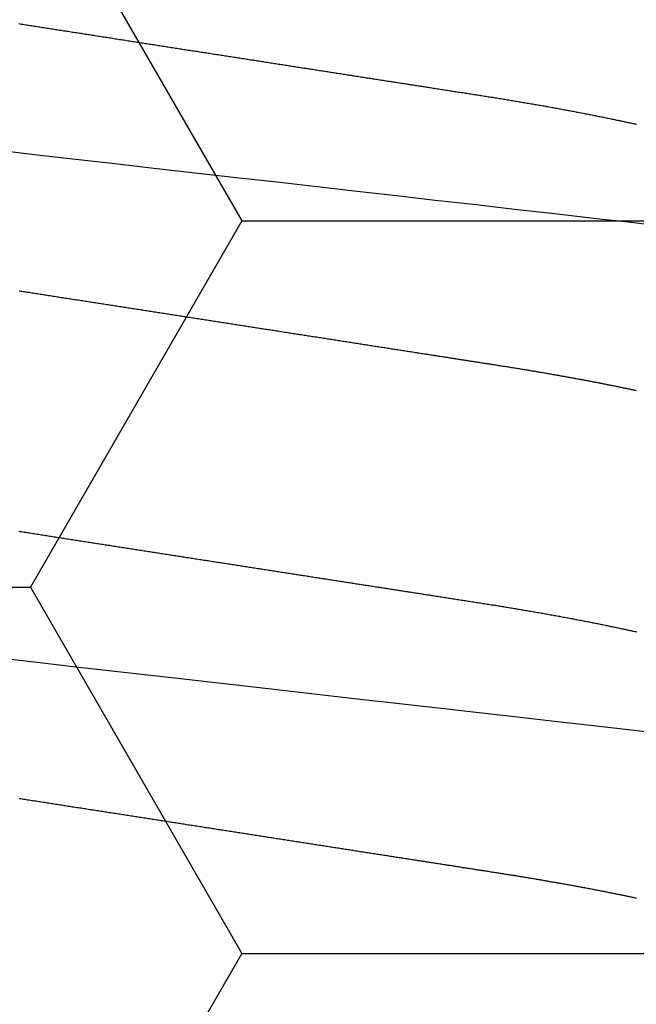
# Model space of a CAD drawing. Units: millimetres. Extents: x -3 to 1877, y -2329 to -50.
# Drawn here: x 25 to 26, y -2234 to -2231 of the extents above; entities that cross this region are included whole.
import ezdxf

# ---------------------------------------------------------------- set-up
doc = ezdxf.new("R2010")
doc.units = ezdxf.units.MM
doc.layers.add('CrossSectionsAccess', color=2, linetype='Continuous')
doc.layers.add('CrossSectionsProfils', color=7, linetype='Continuous')

# ---------------------------------------------------------------- blocks, each defined once
blk = doc.blocks.new('902_6555_5', base_point=(3956.9705, 1719.689))
at = {"layer": 'CrossSectionsAccess', "color": 146, "true_color": 0x005f7f, "flags": 128}
for points in [[(3958.3971, 1673.5968), (3958.3942, 1673.5962), (3958.3912, 1673.5956), (3958.3883, 1673.5949), (3958.3853, 1673.5943), (3958.3824, 1673.5937), (3958.3794, 1673.5931), (3958.3764, 1673.5925), (3958.3735, 1673.5918), (3958.3705, 1673.5912), (3958.3675, 1673.5906), (3958.3645, 1673.59), (3958.3615, 1673.5894), (3958.3585, 1673.5888), (3958.3555, 1673.5881), (3958.3525, 1673.5875), (3958.3495, 1673.5869), (3958.3465, 1673.5863), (3958.3435, 1673.5857), (3958.3404, 1673.5851), (3958.3374, 1673.5844), (3958.3343, 1673.5838), (3958.3313, 1673.5832), (3958.3282, 1673.5826), (3958.3252, 1673.582), (3958.3221, 1673.5814), (3958.319, 1673.5808), (3958.3159, 1673.5802), (3958.3129, 1673.5795), (3958.3098, 1673.5789), (3958.3068, 1673.5783), (3958.3037, 1673.5777), (3958.3006, 1673.5771), (3958.2975, 1673.5765), (3958.2944, 1673.5759), (3958.2913, 1673.5753), (3958.2882, 1673.5747), (3958.2851, 1673.5741), (3958.282, 1673.5735), (3958.2789, 1673.5729), (3958.2757, 1673.5723), (3958.2726, 1673.5717), (3958.2695, 1673.5711), (3958.2663, 1673.5705), (3958.2632, 1673.5699), (3958.26, 1673.5693), (3958.2568, 1673.5687), (3958.2537, 1673.5681), (3958.2505, 1673.5675), (3958.2473, 1673.5669), (3958.2441, 1673.5663), (3958.241, 1673.5657), (3958.2378, 1673.5651), (3958.2346, 1673.5645), (3958.2315, 1673.5639), (3958.2283, 1673.5633), (3958.2251, 1673.5628), (3958.2219, 1673.5622), (3958.2187, 1673.5616), (3958.2155, 1673.561), (3958.2123, 1673.5604), (3958.2091, 1673.5598), (3958.2059, 1673.5592), (3958.2027, 1673.5586), (3958.1994, 1673.5581), (3958.1962, 1673.5575), (3958.193, 1673.5569), (3958.1897, 1673.5563), (3958.1865, 1673.5557), (3958.1832, 1673.5551), (3958.18, 1673.5546), (3958.1767, 1673.554), (3958.1735, 1673.5534), (3958.1702, 1673.5528), (3958.1669, 1673.5522), (3958.1636, 1673.5517), (3958.1636, 1673.5517), (3958.1604, 1673.5511), (3958.1571, 1673.5505), (3958.1539, 1673.5499), (3958.1506, 1673.5494), (3958.1473, 1673.5488), (3958.1441, 1673.5482), (3958.1408, 1673.5477), (3958.1375, 1673.5471), (3958.1342, 1673.5465), (3958.1309, 1673.5459), (3958.1276, 1673.5454), (3958.1243, 1673.5448), (3958.121, 1673.5442), (3958.1177, 1673.5437), (3958.1144, 1673.5431), (3958.1111, 1673.5425), (3958.1077, 1673.542), (3958.1044, 1673.5414), (3958.1011, 1673.5408), (3958.0977, 1673.5403), (3958.0944, 1673.5397), (3958.091, 1673.5392), (3958.0877, 1673.5386), (3958.0843, 1673.538), (3958.081, 1673.5375), (3958.0777, 1673.5369), (3958.0743, 1673.5364), (3958.071, 1673.5358), (3958.0677, 1673.5353), (3958.0643, 1673.5347), (3958.061, 1673.5342), (3958.0576, 1673.5336), (3958.0543, 1673.5331), (3958.0509, 1673.5325), (3958.0475, 1673.532), (3958.0442, 1673.5314), (3958.0408, 1673.5309), (3958.0374, 1673.5303), (3958.034, 1673.5298), (3958.0306, 1673.5292), (3958.0272, 1673.5287), (3958.0238, 1673.5281), (3958.0204, 1673.5276), (3958.017, 1673.5271), (3958.0136, 1673.5265), (3958.0102, 1673.526), (3958.0068, 1673.5254), (3958.0034, 1673.5249), (3958, 1673.5244), (3957.9967, 1673.5238), (3957.9933, 1673.5233), (3957.99, 1673.5228), (3957.9866, 1673.5222), (3957.9833, 1673.5217), (3957.9799, 1673.5212), (3957.9765, 1673.5207), (3957.9732, 1673.5201), (3957.9698, 1673.5196), (3957.9664, 1673.5191), (3957.963, 1673.5186), (3957.9596, 1673.518), (3957.9562, 1673.5175), (3957.9528, 1673.517), (3957.9494, 1673.5165), (3957.946, 1673.5159), (3957.9426, 1673.5154), (3957.9392, 1673.5149), (3957.9358, 1673.5143), (3957.9324, 1673.5138), (3957.929, 1673.5133), (3957.9256, 1673.5128), (3957.9221, 1673.5122), (3957.9187, 1673.5117), (3957.9152, 1673.5111), (3957.9117, 1673.5106), (3957.9082, 1673.5101), (3957.9048, 1673.5095), (3957.9013, 1673.509), (3957.8978, 1673.5084), (3957.8943, 1673.5079), (3957.8908, 1673.5074), (3957.8873, 1673.5068), (3957.8838, 1673.5063), (3957.8803, 1673.5057), (3957.8768, 1673.5052), (3957.8733, 1673.5046), (3957.8697, 1673.5041), (3957.8662, 1673.5035), (3957.8627, 1673.503), (3957.8592, 1673.5024), (3957.8556, 1673.5019), (3957.8521, 1673.5013), (3957.8486, 1673.5008), (3957.845, 1673.5002), (3957.8415, 1673.4997), (3957.8379, 1673.4991), (3957.8344, 1673.4986), (3957.8308, 1673.498), (3957.8272, 1673.4975), (3957.8236, 1673.4969), (3957.82, 1673.4964), (3957.8164, 1673.4958), (3957.8128, 1673.4952), (3957.8091, 1673.4947), (3957.8055, 1673.4941), (3957.8019, 1673.4935), (3957.7983, 1673.493), (3957.7947, 1673.4924), (3957.791, 1673.4919), (3957.7874, 1673.4913), (3957.7838, 1673.4907), (3957.7801, 1673.4902), (3957.7765, 1673.4896), (3957.7729, 1673.489), (3957.7692, 1673.4885), (3957.7656, 1673.4879), (3957.7619, 1673.4873), (3957.7583, 1673.4868), (3957.7546, 1673.4862), (3957.7509, 1673.4856), (3957.7509, 1673.4856), (3957.7472, 1673.4851), (3957.7435, 1673.4845), (3957.7398, 1673.4839), (3957.7361, 1673.4833), (3957.7324, 1673.4827), (3957.7287, 1673.4822), (3957.725, 1673.4816), (3957.7212, 1673.481), (3957.7175, 1673.4804), (3957.7138, 1673.4799), (3957.7101, 1673.4793), (3957.7063, 1673.4787), (3957.7026, 1673.4781), (3957.6989, 1673.4775), (3957.6951, 1673.477), (3957.6914, 1673.4764), (3957.6876, 1673.4758), (3957.6839, 1673.4752), (3957.6801, 1673.4746), (3957.6764, 1673.474), (3957.6726, 1673.4735), (3957.6688, 1673.4729), (3957.6651, 1673.4723), (3957.6613, 1673.4717), (3957.6574, 1673.4711), (3957.6536, 1673.4705), (3957.6497, 1673.4699), (3957.6458, 1673.4693), (3957.6419, 1673.4687), (3957.638, 1673.4681), (3957.6341, 1673.4675), (3957.6302, 1673.4669), (3957.6263, 1673.4663), (3957.6224, 1673.4657), (3957.6185, 1673.465), (3957.6146, 1673.4644), (3957.6107, 1673.4638), (3957.6067, 1673.4632), (3957.6028, 1673.4626), (3957.5989, 1673.462), (3957.595, 1673.4614), (3957.591, 1673.4608), (3957.5871, 1673.4602), (3957.5832, 1673.4596), (3957.5792, 1673.459), (3957.5753, 1673.4583), (3957.5714, 1673.4577), (3957.5674, 1673.4571), (3957.5635, 1673.4565), (3957.5595, 1673.4559), (3957.5555, 1673.4553), (3957.5515, 1673.4546), (3957.5475, 1673.454), (3957.5435, 1673.4534), (3957.5396, 1673.4528), (3957.5356, 1673.4522), (3957.5316, 1673.4515), (3957.5276, 1673.4509), (3957.5236, 1673.4503), (3957.5196, 1673.4497), (3957.5156, 1673.4491), (3957.5116, 1673.4484), (3957.5076, 1673.4478), (3957.5035, 1673.4472), (3957.4995, 1673.4466), (3957.4955, 1673.4459), (3957.4915, 1673.4453), (3957.4875, 1673.4447), (3957.4835, 1673.4441), (3957.4794, 1673.4434), (3957.4754, 1673.4428), (3957.4714, 1673.4422), (3957.4714, 1673.4422), (3957.4673, 1673.4416), (3957.4633, 1673.4409), (3957.4592, 1673.4403), (3957.4551, 1673.4397), (3957.4511, 1673.439), (3957.447, 1673.4384), (3957.4429, 1673.4378), (3957.4389, 1673.4371), (3957.4348, 1673.4365), (3957.4307, 1673.4359), (3957.4266, 1673.4352), (3957.4226, 1673.4346), (3957.4185, 1673.434), (3957.4144, 1673.4333), (3957.4103, 1673.4327), (3957.4062, 1673.4321), (3957.4021, 1673.4314), (3957.3981, 1673.4308), (3957.394, 1673.4302), (3957.3899, 1673.4295), (3957.3858, 1673.4289), (3957.3817, 1673.4283), (3957.3776, 1673.4276), (3957.3735, 1673.427), (3957.3694, 1673.4263), (3957.3652, 1673.4257), (3957.3611, 1673.4251), (3957.357, 1673.4244), (3957.3528, 1673.4238), (3957.3487, 1673.4231), (3957.3446, 1673.4225), (3957.3404, 1673.4218), (3957.3363, 1673.4212), (3957.3322, 1673.4206), (3957.328, 1673.4199), (3957.3239, 1673.4193), (3957.3197, 1673.4186), (3957.3156, 1673.418), (3957.3115, 1673.4173), (3957.3073, 1673.4167), (3957.3032, 1673.4161), (3957.299, 1673.4154), (3957.2949, 1673.4148), (3957.2907, 1673.4141), (3957.2866, 1673.4135), (3957.2824, 1673.4128), (3957.2782, 1673.4122), (3957.2741, 1673.4115), (3957.2699, 1673.4109), (3957.2657, 1673.4102), (3957.2615, 1673.4096), (3957.2574, 1673.4089), (3957.2532, 1673.4083), (3957.249, 1673.4076), (3957.2448, 1673.407), (3957.2406, 1673.4063), (3957.2365, 1673.4057), (3957.2323, 1673.405), (3957.2281, 1673.4044), (3957.2239, 1673.4037), (3957.2197, 1673.4031), (3957.2155, 1673.4024), (3957.2113, 1673.4018), (3957.2071, 1673.4011), (3957.2029, 1673.4005), (3957.1987, 1673.3998), (3957.1945, 1673.3992), (3957.1903, 1673.3985), (3957.1861, 1673.3979), (3957.1819, 1673.3972), (3957.1777, 1673.3966), (3957.1735, 1673.3959), (3957.1735, 1673.3959), (3957.1693, 1673.3953), (3957.1651, 1673.3946), (3957.1609, 1673.394), (3957.1567, 1673.3933), (3957.1525, 1673.3926), (3957.1482, 1673.392), (3957.144, 1673.3913), (3957.1398, 1673.3907), (3957.1356, 1673.39), (3957.1314, 1673.3894), (3957.1271, 1673.3887), (3957.1229, 1673.3881), (3957.1187, 1673.3874), (3957.1145, 1673.3867), (3957.1103, 1673.3861), (3957.106, 1673.3854), (3957.1018, 1673.3848), (3957.0976, 1673.3841), (3957.0934, 1673.3835), (3957.0891, 1673.3828), (3957.0849, 1673.3821), (3957.0807, 1673.3815), (3957.0764, 1673.3808), (3957.0722, 1673.3802), (3957.068, 1673.3795), (3957.0637, 1673.3789), (3957.0595, 1673.3782), (3957.0553, 1673.3775), (3957.051, 1673.3769), (3957.0468, 1673.3762), (3957.0426, 1673.3756), (3957.0383, 1673.3749), (3957.0341, 1673.3742), (3957.0299, 1673.3736), (3957.0256, 1673.3729), (3957.0214, 1673.3723), (3957.0171, 1673.3716), (3957.0129, 1673.371), (3957.0087, 1673.3703), (3957.0044, 1673.3696), (3957.0002, 1673.369), (3956.9959, 1673.3683), (3956.9917, 1673.3677), (3956.9875, 1673.367), (3956.9832, 1673.3663), (3956.979, 1673.3657), (3956.9747, 1673.365), (3956.9705, 1673.3644), (3956.9663, 1673.3637), (3956.962, 1673.3631), (3956.9578, 1673.3624), (3956.9536, 1673.3617), (3956.9494, 1673.3611), (3956.9451, 1673.3604), (3956.9409, 1673.3598), (3956.9367, 1673.3591), (3956.9324, 1673.3585), (3956.9282, 1673.3578), (3956.924, 1673.3571), (3956.9197, 1673.3565), (3956.9155, 1673.3558), (3956.9113, 1673.3552), (3956.9071, 1673.3545), (3956.9028, 1673.3539), (3956.8986, 1673.3532), (3956.8944, 1673.3525), (3956.8901, 1673.3519), (3956.8859, 1673.3512), (3956.8817, 1673.3506), (3956.8775, 1673.3499), (3956.8732, 1673.3493), (3956.869, 1673.3486), (3956.8648, 1673.3479), (3956.8606, 1673.3473), (3956.8564, 1673.3466), (3956.8521, 1673.346), (3956.8479, 1673.3453), (3956.8437, 1673.3447), (3956.8395, 1673.344), (3956.8353, 1673.3434), (3956.8311, 1673.3427), (3956.8268, 1673.342), (3956.8226, 1673.3414), (3956.8184, 1673.3407), (3956.8142, 1673.3401), (3956.81, 1673.3394), (3956.8058, 1673.3388), (3956.8016, 1673.3381), (3956.7974, 1673.3375), (3956.7932, 1673.3368), (3956.7889, 1673.3362), (3956.7847, 1673.3355), (3956.7805, 1673.3349), (3956.7763, 1673.3342), (3956.7721, 1673.3335), (3956.7679, 1673.3329), (3956.7637, 1673.3322), (3956.7595, 1673.3316), (3956.7553, 1673.3309), (3956.7512, 1673.3303), (3956.747, 1673.3296), (3956.7428, 1673.329), (3956.7386, 1673.3283), (3956.7344, 1673.3277), (3956.7302, 1673.327), (3956.726, 1673.3264), (3956.7219, 1673.3257), (3956.7177, 1673.3251), (3956.7135, 1673.3244), (3956.7093, 1673.3238), (3956.7051, 1673.3231), (3956.701, 1673.3225), (3956.6968, 1673.3218), (3956.6926, 1673.3212), (3956.6884, 1673.3205), (3956.6843, 1673.3199), (3956.6801, 1673.3192), (3956.6759, 1673.3186), (3956.6717, 1673.318), (3956.6676, 1673.3173), (3956.6676, 1673.3173), (3956.6634, 1673.3167), (3956.6593, 1673.316), (3956.6551, 1673.3154), (3956.651, 1673.3147), (3956.6468, 1673.3141), (3956.6427, 1673.3134), (3956.6386, 1673.3128), (3956.6344, 1673.3122), (3956.6303, 1673.3115), (3956.6261, 1673.3109), (3956.622, 1673.3102), (3956.6179, 1673.3096), (3956.6137, 1673.3089), (3956.6096, 1673.3083), (3956.6055, 1673.3077), (3956.6014, 1673.307), (3956.5972, 1673.3064), (3956.5931, 1673.3057), (3956.589, 1673.3051), (3956.5849, 1673.3045), (3956.5807, 1673.3038), (3956.5766, 1673.3032), (3956.5725, 1673.3025)], [(3958.4912, 1673.1132), (3958.3807, 1673.1001), (3958.2697, 1673.0874), (3958.1548, 1673.0743), (3958.036, 1673.0608), (3957.9137, 1673.0469), (3957.8017, 1673.0342), (3957.6874, 1673.0212), (3957.5711, 1673.0079), (3957.4531, 1672.9945), (3957.3337, 1672.9809), (3957.2132, 1672.9672), (3957.092, 1672.9534), (3956.9705, 1672.9396), (3956.855, 1672.9264), (3956.7398, 1672.9133), (3956.6253, 1672.9003), (3956.5116, 1672.8873)], [(3956.5708, 1672.512), (3956.575, 1672.5127), (3956.5791, 1672.5133), (3956.5833, 1672.5139), (3956.5874, 1672.5146), (3956.5916, 1672.5152), (3956.5957, 1672.5159), (3956.5999, 1672.5165), (3956.604, 1672.5172), (3956.6082, 1672.5178), (3956.6123, 1672.5185), (3956.6165, 1672.5191), (3956.6206, 1672.5198), (3956.6248, 1672.5204), (3956.629, 1672.521), (3956.6332, 1672.5217), (3956.6374, 1672.5223), (3956.6415, 1672.523), (3956.6457, 1672.5236), (3956.6499, 1672.5243), (3956.6541, 1672.5249), (3956.6583, 1672.5256), (3956.6625, 1672.5262), (3956.6666, 1672.5269), (3956.6708, 1672.5275), (3956.675, 1672.5282), (3956.6792, 1672.5289), (3956.6834, 1672.5295), (3956.6876, 1672.5302), (3956.6918, 1672.5308), (3956.696, 1672.5315), (3956.7002, 1672.5321), (3956.7044, 1672.5328), (3956.7086, 1672.5334), (3956.7128, 1672.5341), (3956.717, 1672.5347), (3956.7212, 1672.5354), (3956.7212, 1672.5354), (3956.7254, 1672.536), (3956.7296, 1672.5367), (3956.7338, 1672.5373), (3956.738, 1672.538), (3956.7423, 1672.5386), (3956.7465, 1672.5393), (3956.7507, 1672.54), (3956.7549, 1672.5406), (3956.7591, 1672.5413), (3956.7634, 1672.5419), (3956.7676, 1672.5426), (3956.7718, 1672.5432), (3956.776, 1672.5439), (3956.7802, 1672.5445), (3956.7845, 1672.5452), (3956.7887, 1672.5459), (3956.7929, 1672.5465), (3956.7971, 1672.5472), (3956.8014, 1672.5478), (3956.8056, 1672.5485), (3956.8098, 1672.5491), (3956.8141, 1672.5498), (3956.8183, 1672.5505), (3956.8225, 1672.5511), (3956.8267, 1672.5518), (3956.831, 1672.5524), (3956.8352, 1672.5531), (3956.8395, 1672.5537), (3956.8437, 1672.5544), (3956.8479, 1672.5551), (3956.8522, 1672.5557), (3956.8564, 1672.5564), (3956.8606, 1672.557), (3956.8649, 1672.5577), (3956.8691, 1672.5584), (3956.8734, 1672.559), (3956.8776, 1672.5597), (3956.8818, 1672.5603), (3956.8861, 1672.561), (3956.8903, 1672.5616), (3956.8945, 1672.5623), (3956.8988, 1672.563), (3956.903, 1672.5636), (3956.9073, 1672.5643), (3956.9115, 1672.5649), (3956.9157, 1672.5656), (3956.92, 1672.5663), (3956.9242, 1672.5669), (3956.9242, 1672.5669), (3956.9285, 1672.5676), (3956.9327, 1672.5682), (3956.9369, 1672.5689), (3956.9411, 1672.5695), (3956.9454, 1672.5702), (3956.9496, 1672.5709), (3956.9538, 1672.5715), (3956.9581, 1672.5722), (3956.9623, 1672.5728), (3956.9665, 1672.5735), (3956.9708, 1672.5741), (3956.975, 1672.5748), (3956.9792, 1672.5755), (3956.9834, 1672.5761), (3956.9877, 1672.5768), (3956.9919, 1672.5774), (3956.9961, 1672.5781), (3957.0004, 1672.5787), (3957.0046, 1672.5794), (3957.0088, 1672.5801), (3957.013, 1672.5807), (3957.0173, 1672.5814), (3957.0215, 1672.582), (3957.0257, 1672.5827), (3957.0299, 1672.5833), (3957.0341, 1672.584), (3957.0384, 1672.5847), (3957.0426, 1672.5853), (3957.0468, 1672.586), (3957.051, 1672.5866), (3957.0552, 1672.5873), (3957.0594, 1672.5879), (3957.0637, 1672.5886), (3957.0679, 1672.5892), (3957.0721, 1672.5899), (3957.0763, 1672.5905), (3957.0805, 1672.5912), (3957.0847, 1672.5919), (3957.0889, 1672.5925), (3957.0932, 1672.5932), (3957.0974, 1672.5938), (3957.1016, 1672.5945), (3957.1058, 1672.5951), (3957.11, 1672.5958), (3957.1142, 1672.5964), (3957.1184, 1672.5971), (3957.1226, 1672.5977), (3957.1268, 1672.5984), (3957.131, 1672.599), (3957.1352, 1672.5997), (3957.1394, 1672.6003), (3957.1436, 1672.601), (3957.1478, 1672.6017), (3957.1519, 1672.6023), (3957.1561, 1672.603), (3957.1603, 1672.6036), (3957.1645, 1672.6043), (3957.1687, 1672.6049), (3957.1729, 1672.6056), (3957.1771, 1672.6062), (3957.1812, 1672.6069), (3957.1854, 1672.6075), (3957.1896, 1672.6081), (3957.1938, 1672.6088), (3957.1979, 1672.6094), (3957.2021, 1672.6101), (3957.2063, 1672.6107), (3957.2105, 1672.6114), (3957.2146, 1672.612), (3957.2188, 1672.6127), (3957.223, 1672.6133), (3957.2271, 1672.614), (3957.2271, 1672.614), (3957.2313, 1672.6146), (3957.2354, 1672.6153), (3957.2396, 1672.6159), (3957.2437, 1672.6166), (3957.2479, 1672.6172), (3957.252, 1672.6178), (3957.2562, 1672.6185), (3957.2603, 1672.6191), (3957.2644, 1672.6198), (3957.2686, 1672.6204), (3957.2727, 1672.6211), (3957.2768, 1672.6217), (3957.281, 1672.6223), (3957.2851, 1672.623), (3957.2892, 1672.6236), (3957.2934, 1672.6243), (3957.2975, 1672.6249), (3957.3016, 1672.6256), (3957.3057, 1672.6262), (3957.3099, 1672.6268), (3957.314, 1672.6275), (3957.3181, 1672.6281), (3957.3222, 1672.6288), (3957.3263, 1672.6294), (3957.3304, 1672.63), (3957.3345, 1672.6307), (3957.3386, 1672.6313), (3957.3427, 1672.6319), (3957.3468, 1672.6326), (3957.3509, 1672.6332), (3957.3549, 1672.6338), (3957.359, 1672.6345), (3957.3631, 1672.6351), (3957.3672, 1672.6357), (3957.3713, 1672.6364), (3957.3753, 1672.637), (3957.3794, 1672.6376), (3957.3835, 1672.6383), (3957.3875, 1672.6389), (3957.3916, 1672.6395), (3957.3957, 1672.6402), (3957.3997, 1672.6408), (3957.4038, 1672.6414), (3957.4078, 1672.6421), (3957.4119, 1672.6427), (3957.4159, 1672.6433), (3957.42, 1672.6439), (3957.424, 1672.6446), (3957.428, 1672.6452), (3957.4319, 1672.6458), (3957.4359, 1672.6464), (3957.4398, 1672.647), (3957.4438, 1672.6476), (3957.4477, 1672.6483), (3957.4516, 1672.6489), (3957.4556, 1672.6495), (3957.4595, 1672.6501), (3957.4634, 1672.6507), (3957.4674, 1672.6513), (3957.4713, 1672.6519), (3957.4752, 1672.6525), (3957.4791, 1672.6531), (3957.483, 1672.6537), (3957.487, 1672.6544), (3957.4909, 1672.655), (3957.4948, 1672.6556), (3957.4987, 1672.6562), (3957.5026, 1672.6568), (3957.5065, 1672.6574), (3957.5104, 1672.658), (3957.5143, 1672.6586), (3957.5182, 1672.6592), (3957.5221, 1672.6598), (3957.5259, 1672.6604), (3957.5298, 1672.661), (3957.5337, 1672.6616), (3957.5375, 1672.6622), (3957.5414, 1672.6628), (3957.5452, 1672.6634), (3957.5491, 1672.664), (3957.5529, 1672.6646), (3957.5568, 1672.6652), (3957.5606, 1672.6658), (3957.5644, 1672.6664), (3957.5683, 1672.667), (3957.5721, 1672.6676), (3957.5759, 1672.6682), (3957.5798, 1672.6688), (3957.5836, 1672.6694), (3957.5874, 1672.67), (3957.5912, 1672.6706), (3957.5951, 1672.6711), (3957.5989, 1672.6717), (3957.6027, 1672.6723), (3957.6065, 1672.6729), (3957.6103, 1672.6735), (3957.6141, 1672.6741), (3957.6179, 1672.6747), (3957.6216, 1672.6753), (3957.6254, 1672.6759), (3957.6291, 1672.6764), (3957.6329, 1672.677), (3957.6367, 1672.6776), (3957.6404, 1672.6782), (3957.6442, 1672.6788), (3957.6479, 1672.6794), (3957.6517, 1672.6799), (3957.6554, 1672.6805), (3957.6591, 1672.6811), (3957.6629, 1672.6817), (3957.6666, 1672.6823), (3957.6703, 1672.6828), (3957.6741, 1672.6834), (3957.6778, 1672.684), (3957.6815, 1672.6846), (3957.6852, 1672.6852), (3957.6889, 1672.6857), (3957.6926, 1672.6863), (3957.6964, 1672.6869), (3957.7001, 1672.6875), (3957.7001, 1672.6875), (3957.7037, 1672.688), (3957.7074, 1672.6886), (3957.7111, 1672.6892), (3957.7147, 1672.6897), (3957.7184, 1672.6903), (3957.722, 1672.6909), (3957.7257, 1672.6914), (3957.7293, 1672.692), (3957.733, 1672.6926), (3957.7366, 1672.6931), (3957.7402, 1672.6937), (3957.7439, 1672.6943), (3957.7475, 1672.6948), (3957.7511, 1672.6954), (3957.7547, 1672.696), (3957.7584, 1672.6965), (3957.762, 1672.6971), (3957.7656, 1672.6976), (3957.7692, 1672.6982), (3957.7728, 1672.6988), (3957.7764, 1672.6993), (3957.78, 1672.6999), (3957.7836, 1672.7004), (3957.7872, 1672.701), (3957.7914, 1672.7017), (3957.7957, 1672.7023), (3957.7999, 1672.703), (3957.8041, 1672.7036), (3957.8083, 1672.7043), (3957.8125, 1672.7049), (3957.8167, 1672.7056), (3957.8209, 1672.7062), (3957.8251, 1672.7069), (3957.8292, 1672.7075), (3957.8334, 1672.7082), (3957.8376, 1672.7088), (3957.8418, 1672.7095), (3957.8459, 1672.7101), (3957.8501, 1672.7108), (3957.8542, 1672.7114), (3957.8584, 1672.7121), (3957.8625, 1672.7127), (3957.8667, 1672.7133), (3957.8708, 1672.714), (3957.8749, 1672.7146), (3957.879, 1672.7153), (3957.8832, 1672.7159), (3957.8873, 1672.7165), (3957.8873, 1672.7165), (3957.8913, 1672.7172), (3957.8954, 1672.7178), (3957.8995, 1672.7184), (3957.9035, 1672.7191), (3957.9075, 1672.7197), (3957.9116, 1672.7203), (3957.9156, 1672.721), (3957.9197, 1672.7216), (3957.9237, 1672.7222), (3957.9277, 1672.7228), (3957.9317, 1672.7235), (3957.9357, 1672.7241), (3957.9397, 1672.7247), (3957.9437, 1672.7253), (3957.9477, 1672.726), (3957.9517, 1672.7266), (3957.9557, 1672.7272), (3957.9597, 1672.7278), (3957.9636, 1672.7285), (3957.9676, 1672.7291), (3957.9716, 1672.7297), (3957.9755, 1672.7304), (3957.9795, 1672.731), (3957.9834, 1672.7316), (3957.9874, 1672.7323), (3957.9914, 1672.7329), (3957.9953, 1672.7336), (3957.9993, 1672.7342), (3958.0033, 1672.7348), (3958.0072, 1672.7355), (3958.0112, 1672.7361), (3958.0151, 1672.7368), (3958.019, 1672.7374), (3958.023, 1672.7381), (3958.0269, 1672.7387), (3958.0308, 1672.7394), (3958.0347, 1672.74), (3958.0386, 1672.7407), (3958.0425, 1672.7413), (3958.0464, 1672.742), (3958.0503, 1672.7426), (3958.0542, 1672.7433), (3958.058, 1672.7439), (3958.0619, 1672.7446), (3958.0658, 1672.7453), (3958.0696, 1672.7459), (3958.0735, 1672.7466), (3958.0773, 1672.7472), (3958.0812, 1672.7479), (3958.0851, 1672.7486), (3958.089, 1672.7492), (3958.0928, 1672.7499), (3958.0967, 1672.7506), (3958.1005, 1672.7513), (3958.1044, 1672.7519), (3958.1082, 1672.7526), (3958.1121, 1672.7533), (3958.1159, 1672.7539), (3958.1197, 1672.7546), (3958.1235, 1672.7553), (3958.1273, 1672.756), (3958.1311, 1672.7566), (3958.1349, 1672.7573), (3958.1387, 1672.758), (3958.1425, 1672.7587), (3958.1463, 1672.7594), (3958.15, 1672.76), (3958.1538, 1672.7607), (3958.1575, 1672.7614), (3958.1613, 1672.7621), (3958.165, 1672.7628), (3958.1688, 1672.7635), (3958.1725, 1672.7641), (3958.1763, 1672.7648), (3958.18, 1672.7655), (3958.1838, 1672.7662), (3958.1875, 1672.7669), (3958.1913, 1672.7676), (3958.195, 1672.7683), (3958.1987, 1672.769), (3958.2024, 1672.7697), (3958.2061, 1672.7704), (3958.2098, 1672.7711), (3958.2135, 1672.7718), (3958.2172, 1672.7725), (3958.2208, 1672.7732), (3958.2245, 1672.7739), (3958.2282, 1672.7746), (3958.2318, 1672.7753), (3958.2355, 1672.776), (3958.2391, 1672.7767), (3958.2427, 1672.7774), (3958.2463, 1672.7781), (3958.25, 1672.7788), (3958.2536, 1672.7795), (3958.2572, 1672.7802), (3958.2608, 1672.7809), (3958.2644, 1672.7817), (3958.268, 1672.7824), (3958.2716, 1672.7831), (3958.2752, 1672.7838), (3958.2788, 1672.7845), (3958.2824, 1672.7852), (3958.2859, 1672.786), (3958.2895, 1672.7867), (3958.2931, 1672.7874), (3958.2966, 1672.7881), (3958.3001, 1672.7888), (3958.3037, 1672.7895), (3958.3072, 1672.7903), (3958.3107, 1672.791), (3958.3142, 1672.7917), (3958.3177, 1672.7924), (3958.3212, 1672.7932), (3958.3247, 1672.7939), (3958.3282, 1672.7946), (3958.3316, 1672.7953), (3958.3351, 1672.796), (3958.3385, 1672.7968), (3958.342, 1672.7975), (3958.3449, 1672.7981), (3958.3479, 1672.7987), (3958.3508, 1672.7994), (3958.3538, 1672.8), (3958.3567, 1672.8006), (3958.3596, 1672.8013), (3958.3626, 1672.8019), (3958.3655, 1672.8025), (3958.3684, 1672.8031), (3958.3713, 1672.8038), (3958.3742, 1672.8044), (3958.3771, 1672.805), (3958.38, 1672.8056), (3958.3828, 1672.8063), (3958.3857, 1672.8069), (3958.3886, 1672.8075), (3958.3914, 1672.8082), (3958.3943, 1672.8088), (3958.3971, 1672.8094)], [(3958.3971, 1672.0968), (3958.3942, 1672.0962), (3958.3912, 1672.0956), (3958.3883, 1672.0949), (3958.3853, 1672.0943), (3958.3824, 1672.0937), (3958.3794, 1672.0931), (3958.3764, 1672.0925), (3958.3735, 1672.0918), (3958.3705, 1672.0912), (3958.3675, 1672.0906), (3958.3645, 1672.09), (3958.3615, 1672.0894), (3958.3585, 1672.0888), (3958.3555, 1672.0881), (3958.3525, 1672.0875), (3958.3495, 1672.0869), (3958.3465, 1672.0863), (3958.3435, 1672.0857), (3958.3404, 1672.0851), (3958.3374, 1672.0844), (3958.3343, 1672.0838), (3958.3313, 1672.0832), (3958.3282, 1672.0826), (3958.3252, 1672.082), (3958.3221, 1672.0814), (3958.319, 1672.0808), (3958.3159, 1672.0802), (3958.3129, 1672.0795), (3958.3098, 1672.0789), (3958.3068, 1672.0783), (3958.3037, 1672.0777), (3958.3006, 1672.0771), (3958.2975, 1672.0765), (3958.2944, 1672.0759), (3958.2913, 1672.0753), (3958.2882, 1672.0747), (3958.2851, 1672.0741), (3958.282, 1672.0735), (3958.2789, 1672.0729), (3958.2757, 1672.0723), (3958.2726, 1672.0717), (3958.2695, 1672.0711), (3958.2663, 1672.0705), (3958.2632, 1672.0699), (3958.26, 1672.0693), (3958.2568, 1672.0687), (3958.2537, 1672.0681), (3958.2505, 1672.0675), (3958.2473, 1672.0669), (3958.2441, 1672.0663), (3958.241, 1672.0657), (3958.2378, 1672.0651), (3958.2346, 1672.0645), (3958.2315, 1672.0639), (3958.2283, 1672.0633), (3958.2251, 1672.0628), (3958.2219, 1672.0622), (3958.2187, 1672.0616), (3958.2155, 1672.061), (3958.2123, 1672.0604), (3958.2091, 1672.0598), (3958.2059, 1672.0592), (3958.2027, 1672.0586), (3958.1994, 1672.0581), (3958.1962, 1672.0575), (3958.193, 1672.0569), (3958.1897, 1672.0563), (3958.1865, 1672.0557), (3958.1832, 1672.0551), (3958.18, 1672.0546), (3958.1767, 1672.054), (3958.1735, 1672.0534), (3958.1702, 1672.0528), (3958.1669, 1672.0522), (3958.1636, 1672.0517), (3958.1636, 1672.0517), (3958.1604, 1672.0511), (3958.1571, 1672.0505), (3958.1539, 1672.0499), (3958.1506, 1672.0494), (3958.1473, 1672.0488), (3958.1441, 1672.0482), (3958.1408, 1672.0477), (3958.1375, 1672.0471), (3958.1342, 1672.0465), (3958.1309, 1672.0459), (3958.1276, 1672.0454), (3958.1243, 1672.0448), (3958.121, 1672.0442), (3958.1177, 1672.0437), (3958.1144, 1672.0431), (3958.1111, 1672.0425), (3958.1077, 1672.042), (3958.1044, 1672.0414), (3958.1011, 1672.0408), (3958.0977, 1672.0403), (3958.0944, 1672.0397), (3958.091, 1672.0392), (3958.0877, 1672.0386), (3958.0843, 1672.038), (3958.081, 1672.0375), (3958.0777, 1672.0369), (3958.0743, 1672.0364), (3958.071, 1672.0358), (3958.0677, 1672.0353), (3958.0643, 1672.0347), (3958.061, 1672.0342), (3958.0576, 1672.0336), (3958.0543, 1672.0331), (3958.0509, 1672.0325), (3958.0475, 1672.032), (3958.0442, 1672.0314), (3958.0408, 1672.0309), (3958.0374, 1672.0303), (3958.034, 1672.0298), (3958.0306, 1672.0292), (3958.0272, 1672.0287), (3958.0238, 1672.0281), (3958.0204, 1672.0276), (3958.017, 1672.0271), (3958.0136, 1672.0265), (3958.0102, 1672.026), (3958.0068, 1672.0254), (3958.0034, 1672.0249), (3958, 1672.0244), (3957.9967, 1672.0238), (3957.9933, 1672.0233), (3957.99, 1672.0228), (3957.9866, 1672.0222), (3957.9833, 1672.0217), (3957.9799, 1672.0212), (3957.9765, 1672.0207), (3957.9732, 1672.0201), (3957.9698, 1672.0196), (3957.9664, 1672.0191), (3957.963, 1672.0186), (3957.9596, 1672.018), (3957.9562, 1672.0175), (3957.9528, 1672.017), (3957.9494, 1672.0165), (3957.946, 1672.0159), (3957.9426, 1672.0154), (3957.9392, 1672.0149), (3957.9358, 1672.0143), (3957.9324, 1672.0138), (3957.929, 1672.0133), (3957.9256, 1672.0128), (3957.9221, 1672.0122), (3957.9187, 1672.0117), (3957.9152, 1672.0111), (3957.9117, 1672.0106), (3957.9082, 1672.0101), (3957.9048, 1672.0095), (3957.9013, 1672.009), (3957.8978, 1672.0084), (3957.8943, 1672.0079), (3957.8908, 1672.0074), (3957.8873, 1672.0068), (3957.8838, 1672.0063), (3957.8803, 1672.0057), (3957.8768, 1672.0052), (3957.8733, 1672.0046), (3957.8697, 1672.0041), (3957.8662, 1672.0035), (3957.8627, 1672.003), (3957.8592, 1672.0024), (3957.8556, 1672.0019), (3957.8521, 1672.0013), (3957.8486, 1672.0008), (3957.845, 1672.0002), (3957.8415, 1671.9997), (3957.8379, 1671.9991), (3957.8344, 1671.9986), (3957.8308, 1671.998), (3957.8272, 1671.9975), (3957.8236, 1671.9969), (3957.82, 1671.9964), (3957.8164, 1671.9958), (3957.8128, 1671.9952), (3957.8091, 1671.9947), (3957.8055, 1671.9941), (3957.8019, 1671.9935), (3957.7983, 1671.993), (3957.7947, 1671.9924), (3957.791, 1671.9919), (3957.7874, 1671.9913), (3957.7838, 1671.9907), (3957.7801, 1671.9902), (3957.7765, 1671.9896), (3957.7729, 1671.989), (3957.7692, 1671.9885), (3957.7656, 1671.9879), (3957.7619, 1671.9873), (3957.7583, 1671.9868), (3957.7546, 1671.9862), (3957.7509, 1671.9856), (3957.7509, 1671.9856), (3957.7472, 1671.9851), (3957.7435, 1671.9845), (3957.7398, 1671.9839), (3957.7361, 1671.9833), (3957.7324, 1671.9827), (3957.7287, 1671.9822), (3957.725, 1671.9816), (3957.7212, 1671.981), (3957.7175, 1671.9804), (3957.7138, 1671.9799), (3957.7101, 1671.9793), (3957.7063, 1671.9787), (3957.7026, 1671.9781), (3957.6989, 1671.9775), (3957.6951, 1671.977), (3957.6914, 1671.9764), (3957.6876, 1671.9758), (3957.6839, 1671.9752), (3957.6801, 1671.9746), (3957.6764, 1671.974), (3957.6726, 1671.9735), (3957.6688, 1671.9729), (3957.6651, 1671.9723), (3957.6613, 1671.9717), (3957.6574, 1671.9711), (3957.6536, 1671.9705), (3957.6497, 1671.9699), (3957.6458, 1671.9693), (3957.6419, 1671.9687), (3957.638, 1671.9681), (3957.6341, 1671.9675), (3957.6302, 1671.9669), (3957.6263, 1671.9663), (3957.6224, 1671.9657), (3957.6185, 1671.965), (3957.6146, 1671.9644), (3957.6107, 1671.9638), (3957.6067, 1671.9632), (3957.6028, 1671.9626), (3957.5989, 1671.962), (3957.595, 1671.9614), (3957.591, 1671.9608), (3957.5871, 1671.9602), (3957.5832, 1671.9596), (3957.5792, 1671.959), (3957.5753, 1671.9583), (3957.5714, 1671.9577), (3957.5674, 1671.9571), (3957.5635, 1671.9565), (3957.5595, 1671.9559), (3957.5555, 1671.9553), (3957.5515, 1671.9546), (3957.5475, 1671.954), (3957.5435, 1671.9534), (3957.5396, 1671.9528), (3957.5356, 1671.9522), (3957.5316, 1671.9515), (3957.5276, 1671.9509), (3957.5236, 1671.9503), (3957.5196, 1671.9497), (3957.5156, 1671.9491), (3957.5116, 1671.9484), (3957.5076, 1671.9478), (3957.5035, 1671.9472), (3957.4995, 1671.9466), (3957.4955, 1671.9459), (3957.4915, 1671.9453), (3957.4875, 1671.9447), (3957.4835, 1671.9441), (3957.4794, 1671.9434), (3957.4754, 1671.9428), (3957.4714, 1671.9422), (3957.4714, 1671.9422), (3957.4673, 1671.9416), (3957.4633, 1671.9409), (3957.4592, 1671.9403), (3957.4551, 1671.9397), (3957.4511, 1671.939), (3957.447, 1671.9384), (3957.4429, 1671.9378), (3957.4389, 1671.9371), (3957.4348, 1671.9365), (3957.4307, 1671.9359), (3957.4266, 1671.9352), (3957.4226, 1671.9346), (3957.4185, 1671.934), (3957.4144, 1671.9333), (3957.4103, 1671.9327), (3957.4062, 1671.9321), (3957.4021, 1671.9314), (3957.3981, 1671.9308), (3957.394, 1671.9302), (3957.3899, 1671.9295), (3957.3858, 1671.9289), (3957.3817, 1671.9283), (3957.3776, 1671.9276), (3957.3735, 1671.927), (3957.3694, 1671.9263), (3957.3652, 1671.9257), (3957.3611, 1671.9251), (3957.357, 1671.9244), (3957.3528, 1671.9238), (3957.3487, 1671.9231), (3957.3446, 1671.9225), (3957.3404, 1671.9218), (3957.3363, 1671.9212), (3957.3322, 1671.9206), (3957.328, 1671.9199), (3957.3239, 1671.9193), (3957.3197, 1671.9186), (3957.3156, 1671.918), (3957.3115, 1671.9173), (3957.3073, 1671.9167), (3957.3032, 1671.9161), (3957.299, 1671.9154), (3957.2949, 1671.9148), (3957.2907, 1671.9141), (3957.2866, 1671.9135), (3957.2824, 1671.9128), (3957.2782, 1671.9122), (3957.2741, 1671.9115), (3957.2699, 1671.9109), (3957.2657, 1671.9102), (3957.2615, 1671.9096), (3957.2574, 1671.9089), (3957.2532, 1671.9083), (3957.249, 1671.9076), (3957.2448, 1671.907), (3957.2406, 1671.9063), (3957.2365, 1671.9057), (3957.2323, 1671.905), (3957.2281, 1671.9044), (3957.2239, 1671.9037), (3957.2197, 1671.9031), (3957.2155, 1671.9024), (3957.2113, 1671.9018), (3957.2071, 1671.9011), (3957.2029, 1671.9005), (3957.1987, 1671.8998), (3957.1945, 1671.8992), (3957.1903, 1671.8985), (3957.1861, 1671.8979), (3957.1819, 1671.8972), (3957.1777, 1671.8966), (3957.1735, 1671.8959), (3957.1735, 1671.8959), (3957.1693, 1671.8953), (3957.1651, 1671.8946), (3957.1609, 1671.894), (3957.1567, 1671.8933), (3957.1525, 1671.8926), (3957.1482, 1671.892), (3957.144, 1671.8913), (3957.1398, 1671.8907), (3957.1356, 1671.89), (3957.1314, 1671.8894), (3957.1271, 1671.8887), (3957.1229, 1671.8881), (3957.1187, 1671.8874), (3957.1145, 1671.8867), (3957.1103, 1671.8861), (3957.106, 1671.8854), (3957.1018, 1671.8848), (3957.0976, 1671.8841), (3957.0934, 1671.8835), (3957.0891, 1671.8828), (3957.0849, 1671.8821), (3957.0807, 1671.8815), (3957.0764, 1671.8808), (3957.0722, 1671.8802), (3957.068, 1671.8795), (3957.0637, 1671.8789), (3957.0595, 1671.8782), (3957.0553, 1671.8775), (3957.051, 1671.8769), (3957.0468, 1671.8762), (3957.0426, 1671.8756), (3957.0383, 1671.8749), (3957.0341, 1671.8742), (3957.0299, 1671.8736), (3957.0256, 1671.8729), (3957.0214, 1671.8723), (3957.0171, 1671.8716), (3957.0129, 1671.871), (3957.0087, 1671.8703), (3957.0044, 1671.8696), (3957.0002, 1671.869), (3956.9959, 1671.8683), (3956.9917, 1671.8677), (3956.9875, 1671.867), (3956.9832, 1671.8663), (3956.979, 1671.8657), (3956.9747, 1671.865), (3956.9705, 1671.8644), (3956.9663, 1671.8637), (3956.962, 1671.8631), (3956.9578, 1671.8624), (3956.9536, 1671.8617), (3956.9494, 1671.8611), (3956.9451, 1671.8604), (3956.9409, 1671.8598), (3956.9367, 1671.8591), (3956.9324, 1671.8585), (3956.9282, 1671.8578), (3956.924, 1671.8571), (3956.9197, 1671.8565), (3956.9155, 1671.8558), (3956.9113, 1671.8552), (3956.9071, 1671.8545), (3956.9028, 1671.8539), (3956.8986, 1671.8532), (3956.8944, 1671.8525), (3956.8901, 1671.8519), (3956.8859, 1671.8512), (3956.8817, 1671.8506), (3956.8775, 1671.8499), (3956.8732, 1671.8493), (3956.869, 1671.8486), (3956.8648, 1671.8479), (3956.8606, 1671.8473), (3956.8564, 1671.8466), (3956.8521, 1671.846), (3956.8479, 1671.8453), (3956.8437, 1671.8447), (3956.8395, 1671.844), (3956.8353, 1671.8434), (3956.8311, 1671.8427), (3956.8268, 1671.842), (3956.8226, 1671.8414), (3956.8184, 1671.8407), (3956.8142, 1671.8401), (3956.81, 1671.8394), (3956.8058, 1671.8388), (3956.8016, 1671.8381), (3956.7974, 1671.8375), (3956.7932, 1671.8368), (3956.7889, 1671.8362), (3956.7847, 1671.8355), (3956.7805, 1671.8349), (3956.7763, 1671.8342), (3956.7721, 1671.8335), (3956.7679, 1671.8329), (3956.7637, 1671.8322), (3956.7595, 1671.8316), (3956.7553, 1671.8309), (3956.7512, 1671.8303), (3956.747, 1671.8296), (3956.7428, 1671.829), (3956.7386, 1671.8283), (3956.7344, 1671.8277), (3956.7302, 1671.827), (3956.726, 1671.8264), (3956.7219, 1671.8257), (3956.7177, 1671.8251), (3956.7135, 1671.8244), (3956.7093, 1671.8238), (3956.7051, 1671.8231), (3956.701, 1671.8225), (3956.6968, 1671.8218), (3956.6926, 1671.8212), (3956.6884, 1671.8205), (3956.6843, 1671.8199), (3956.6801, 1671.8192), (3956.6759, 1671.8186), (3956.6717, 1671.818), (3956.6676, 1671.8173), (3956.6676, 1671.8173), (3956.6634, 1671.8167), (3956.6593, 1671.816), (3956.6551, 1671.8154), (3956.651, 1671.8147), (3956.6468, 1671.8141), (3956.6427, 1671.8134), (3956.6386, 1671.8128), (3956.6344, 1671.8122), (3956.6303, 1671.8115), (3956.6261, 1671.8109), (3956.622, 1671.8102), (3956.6179, 1671.8096), (3956.6137, 1671.8089), (3956.6096, 1671.8083), (3956.6055, 1671.8077), (3956.6014, 1671.807), (3956.5972, 1671.8064), (3956.5931, 1671.8057), (3956.589, 1671.8051), (3956.5849, 1671.8045), (3956.5807, 1671.8038), (3956.5766, 1671.8032), (3956.5725, 1671.8025)], [(3958.4912, 1671.6132), (3958.3807, 1671.6001), (3958.2697, 1671.5874), (3958.1548, 1671.5743), (3958.036, 1671.5608), (3957.9137, 1671.5469), (3957.8017, 1671.5342), (3957.6874, 1671.5212), (3957.5711, 1671.5079), (3957.4531, 1671.4945), (3957.3337, 1671.4809), (3957.2132, 1671.4672), (3957.092, 1671.4534), (3956.9705, 1671.4396), (3956.855, 1671.4264), (3956.7398, 1671.4133), (3956.6253, 1671.4003), (3956.5116, 1671.3873)], [(3956.5708, 1671.012), (3956.575, 1671.0127), (3956.5791, 1671.0133), (3956.5833, 1671.0139), (3956.5874, 1671.0146), (3956.5916, 1671.0152), (3956.5957, 1671.0159), (3956.5999, 1671.0165), (3956.604, 1671.0172), (3956.6082, 1671.0178), (3956.6123, 1671.0185), (3956.6165, 1671.0191), (3956.6206, 1671.0198), (3956.6248, 1671.0204), (3956.629, 1671.021), (3956.6332, 1671.0217), (3956.6374, 1671.0223), (3956.6415, 1671.023), (3956.6457, 1671.0236), (3956.6499, 1671.0243), (3956.6541, 1671.0249), (3956.6583, 1671.0256), (3956.6625, 1671.0262), (3956.6666, 1671.0269), (3956.6708, 1671.0275), (3956.675, 1671.0282), (3956.6792, 1671.0289), (3956.6834, 1671.0295), (3956.6876, 1671.0302), (3956.6918, 1671.0308), (3956.696, 1671.0315), (3956.7002, 1671.0321), (3956.7044, 1671.0328), (3956.7086, 1671.0334), (3956.7128, 1671.0341), (3956.717, 1671.0347), (3956.7212, 1671.0354), (3956.7212, 1671.0354), (3956.7254, 1671.036), (3956.7296, 1671.0367), (3956.7338, 1671.0373), (3956.738, 1671.038), (3956.7423, 1671.0386), (3956.7465, 1671.0393), (3956.7507, 1671.04), (3956.7549, 1671.0406), (3956.7591, 1671.0413), (3956.7634, 1671.0419), (3956.7676, 1671.0426), (3956.7718, 1671.0432), (3956.776, 1671.0439), (3956.7802, 1671.0445), (3956.7845, 1671.0452), (3956.7887, 1671.0459), (3956.7929, 1671.0465), (3956.7971, 1671.0472), (3956.8014, 1671.0478), (3956.8056, 1671.0485), (3956.8098, 1671.0491), (3956.8141, 1671.0498), (3956.8183, 1671.0505), (3956.8225, 1671.0511), (3956.8267, 1671.0518), (3956.831, 1671.0524), (3956.8352, 1671.0531), (3956.8395, 1671.0537), (3956.8437, 1671.0544), (3956.8479, 1671.0551), (3956.8522, 1671.0557), (3956.8564, 1671.0564), (3956.8606, 1671.057), (3956.8649, 1671.0577), (3956.8691, 1671.0584), (3956.8734, 1671.059), (3956.8776, 1671.0597), (3956.8818, 1671.0603), (3956.8861, 1671.061), (3956.8903, 1671.0616), (3956.8945, 1671.0623), (3956.8988, 1671.063), (3956.903, 1671.0636), (3956.9073, 1671.0643), (3956.9115, 1671.0649), (3956.9157, 1671.0656), (3956.92, 1671.0663), (3956.9242, 1671.0669), (3956.9242, 1671.0669), (3956.9285, 1671.0676), (3956.9327, 1671.0682), (3956.9369, 1671.0689), (3956.9411, 1671.0695), (3956.9454, 1671.0702), (3956.9496, 1671.0709), (3956.9538, 1671.0715), (3956.9581, 1671.0722), (3956.9623, 1671.0728), (3956.9665, 1671.0735), (3956.9708, 1671.0741), (3956.975, 1671.0748), (3956.9792, 1671.0755), (3956.9834, 1671.0761), (3956.9877, 1671.0768), (3956.9919, 1671.0774), (3956.9961, 1671.0781), (3957.0004, 1671.0787), (3957.0046, 1671.0794), (3957.0088, 1671.0801), (3957.013, 1671.0807), (3957.0173, 1671.0814), (3957.0215, 1671.082), (3957.0257, 1671.0827), (3957.0299, 1671.0833), (3957.0341, 1671.084), (3957.0384, 1671.0847), (3957.0426, 1671.0853), (3957.0468, 1671.086), (3957.051, 1671.0866), (3957.0552, 1671.0873), (3957.0594, 1671.0879), (3957.0637, 1671.0886), (3957.0679, 1671.0892), (3957.0721, 1671.0899), (3957.0763, 1671.0905), (3957.0805, 1671.0912), (3957.0847, 1671.0919), (3957.0889, 1671.0925), (3957.0932, 1671.0932), (3957.0974, 1671.0938), (3957.1016, 1671.0945), (3957.1058, 1671.0951), (3957.11, 1671.0958), (3957.1142, 1671.0964), (3957.1184, 1671.0971), (3957.1226, 1671.0977), (3957.1268, 1671.0984), (3957.131, 1671.099), (3957.1352, 1671.0997), (3957.1394, 1671.1003), (3957.1436, 1671.101), (3957.1478, 1671.1017), (3957.1519, 1671.1023), (3957.1561, 1671.103), (3957.1603, 1671.1036), (3957.1645, 1671.1043), (3957.1687, 1671.1049), (3957.1729, 1671.1056), (3957.1771, 1671.1062), (3957.1812, 1671.1069), (3957.1854, 1671.1075), (3957.1896, 1671.1081), (3957.1938, 1671.1088), (3957.1979, 1671.1094), (3957.2021, 1671.1101), (3957.2063, 1671.1107), (3957.2105, 1671.1114), (3957.2146, 1671.112), (3957.2188, 1671.1127), (3957.223, 1671.1133), (3957.2271, 1671.114), (3957.2271, 1671.114), (3957.2313, 1671.1146), (3957.2354, 1671.1153), (3957.2396, 1671.1159), (3957.2437, 1671.1166), (3957.2479, 1671.1172), (3957.252, 1671.1178), (3957.2562, 1671.1185), (3957.2603, 1671.1191), (3957.2644, 1671.1198), (3957.2686, 1671.1204), (3957.2727, 1671.1211), (3957.2768, 1671.1217), (3957.281, 1671.1223), (3957.2851, 1671.123), (3957.2892, 1671.1236), (3957.2934, 1671.1243), (3957.2975, 1671.1249), (3957.3016, 1671.1256), (3957.3057, 1671.1262), (3957.3099, 1671.1268), (3957.314, 1671.1275), (3957.3181, 1671.1281), (3957.3222, 1671.1288), (3957.3263, 1671.1294), (3957.3304, 1671.13), (3957.3345, 1671.1307), (3957.3386, 1671.1313), (3957.3427, 1671.1319), (3957.3468, 1671.1326), (3957.3509, 1671.1332), (3957.3549, 1671.1338), (3957.359, 1671.1345), (3957.3631, 1671.1351), (3957.3672, 1671.1357), (3957.3713, 1671.1364), (3957.3753, 1671.137), (3957.3794, 1671.1376), (3957.3835, 1671.1383), (3957.3875, 1671.1389), (3957.3916, 1671.1395), (3957.3957, 1671.1402), (3957.3997, 1671.1408), (3957.4038, 1671.1414), (3957.4078, 1671.1421), (3957.4119, 1671.1427), (3957.4159, 1671.1433), (3957.42, 1671.1439), (3957.424, 1671.1446), (3957.428, 1671.1452), (3957.4319, 1671.1458), (3957.4359, 1671.1464), (3957.4398, 1671.147), (3957.4438, 1671.1476), (3957.4477, 1671.1483), (3957.4516, 1671.1489), (3957.4556, 1671.1495), (3957.4595, 1671.1501), (3957.4634, 1671.1507), (3957.4674, 1671.1513), (3957.4713, 1671.1519), (3957.4752, 1671.1525), (3957.4791, 1671.1531), (3957.483, 1671.1537), (3957.487, 1671.1544), (3957.4909, 1671.155), (3957.4948, 1671.1556), (3957.4987, 1671.1562), (3957.5026, 1671.1568), (3957.5065, 1671.1574), (3957.5104, 1671.158), (3957.5143, 1671.1586), (3957.5182, 1671.1592), (3957.5221, 1671.1598), (3957.5259, 1671.1604), (3957.5298, 1671.161), (3957.5337, 1671.1616), (3957.5375, 1671.1622), (3957.5414, 1671.1628), (3957.5452, 1671.1634), (3957.5491, 1671.164), (3957.5529, 1671.1646), (3957.5568, 1671.1652), (3957.5606, 1671.1658), (3957.5644, 1671.1664), (3957.5683, 1671.167), (3957.5721, 1671.1676), (3957.5759, 1671.1682), (3957.5798, 1671.1688), (3957.5836, 1671.1694), (3957.5874, 1671.17), (3957.5912, 1671.1706), (3957.5951, 1671.1711), (3957.5989, 1671.1717), (3957.6027, 1671.1723), (3957.6065, 1671.1729), (3957.6103, 1671.1735), (3957.6141, 1671.1741), (3957.6179, 1671.1747), (3957.6216, 1671.1753), (3957.6254, 1671.1759), (3957.6291, 1671.1764), (3957.6329, 1671.177), (3957.6367, 1671.1776), (3957.6404, 1671.1782), (3957.6442, 1671.1788), (3957.6479, 1671.1794), (3957.6517, 1671.1799), (3957.6554, 1671.1805), (3957.6591, 1671.1811), (3957.6629, 1671.1817), (3957.6666, 1671.1823), (3957.6703, 1671.1828), (3957.6741, 1671.1834), (3957.6778, 1671.184), (3957.6815, 1671.1846), (3957.6852, 1671.1852), (3957.6889, 1671.1857), (3957.6926, 1671.1863), (3957.6964, 1671.1869), (3957.7001, 1671.1875), (3957.7001, 1671.1875), (3957.7037, 1671.188), (3957.7074, 1671.1886), (3957.7111, 1671.1892), (3957.7147, 1671.1897), (3957.7184, 1671.1903), (3957.722, 1671.1909), (3957.7257, 1671.1914), (3957.7293, 1671.192), (3957.733, 1671.1926), (3957.7366, 1671.1931), (3957.7402, 1671.1937), (3957.7439, 1671.1943), (3957.7475, 1671.1948), (3957.7511, 1671.1954), (3957.7547, 1671.196), (3957.7584, 1671.1965), (3957.762, 1671.1971), (3957.7656, 1671.1976), (3957.7692, 1671.1982), (3957.7728, 1671.1988), (3957.7764, 1671.1993), (3957.78, 1671.1999), (3957.7836, 1671.2004), (3957.7872, 1671.201), (3957.7914, 1671.2017), (3957.7957, 1671.2023), (3957.7999, 1671.203), (3957.8041, 1671.2036), (3957.8083, 1671.2043), (3957.8125, 1671.2049), (3957.8167, 1671.2056), (3957.8209, 1671.2062), (3957.8251, 1671.2069), (3957.8292, 1671.2075), (3957.8334, 1671.2082), (3957.8376, 1671.2088), (3957.8418, 1671.2095), (3957.8459, 1671.2101), (3957.8501, 1671.2108), (3957.8542, 1671.2114), (3957.8584, 1671.2121), (3957.8625, 1671.2127), (3957.8667, 1671.2133), (3957.8708, 1671.214), (3957.8749, 1671.2146), (3957.879, 1671.2153), (3957.8832, 1671.2159), (3957.8873, 1671.2165), (3957.8873, 1671.2165), (3957.8913, 1671.2172), (3957.8954, 1671.2178), (3957.8995, 1671.2184), (3957.9035, 1671.2191), (3957.9075, 1671.2197), (3957.9116, 1671.2203), (3957.9156, 1671.221), (3957.9197, 1671.2216), (3957.9237, 1671.2222), (3957.9277, 1671.2228), (3957.9317, 1671.2235), (3957.9357, 1671.2241), (3957.9397, 1671.2247), (3957.9437, 1671.2253), (3957.9477, 1671.226), (3957.9517, 1671.2266), (3957.9557, 1671.2272), (3957.9597, 1671.2278), (3957.9636, 1671.2285), (3957.9676, 1671.2291), (3957.9716, 1671.2297), (3957.9755, 1671.2304), (3957.9795, 1671.231), (3957.9834, 1671.2316), (3957.9874, 1671.2323), (3957.9914, 1671.2329), (3957.9953, 1671.2336), (3957.9993, 1671.2342), (3958.0033, 1671.2348), (3958.0072, 1671.2355), (3958.0112, 1671.2361), (3958.0151, 1671.2368), (3958.019, 1671.2374), (3958.023, 1671.2381), (3958.0269, 1671.2387), (3958.0308, 1671.2394), (3958.0347, 1671.24), (3958.0386, 1671.2407), (3958.0425, 1671.2413), (3958.0464, 1671.242), (3958.0503, 1671.2426), (3958.0542, 1671.2433), (3958.058, 1671.2439), (3958.0619, 1671.2446), (3958.0658, 1671.2453), (3958.0696, 1671.2459), (3958.0735, 1671.2466), (3958.0773, 1671.2472), (3958.0812, 1671.2479), (3958.0851, 1671.2486), (3958.089, 1671.2492), (3958.0928, 1671.2499), (3958.0967, 1671.2506), (3958.1005, 1671.2513), (3958.1044, 1671.2519), (3958.1082, 1671.2526), (3958.1121, 1671.2533), (3958.1159, 1671.2539), (3958.1197, 1671.2546), (3958.1235, 1671.2553), (3958.1273, 1671.256), (3958.1311, 1671.2566), (3958.1349, 1671.2573), (3958.1387, 1671.258), (3958.1425, 1671.2587), (3958.1463, 1671.2594), (3958.15, 1671.26), (3958.1538, 1671.2607), (3958.1575, 1671.2614), (3958.1613, 1671.2621), (3958.165, 1671.2628), (3958.1688, 1671.2635), (3958.1725, 1671.2641), (3958.1763, 1671.2648), (3958.18, 1671.2655), (3958.1838, 1671.2662), (3958.1875, 1671.2669), (3958.1913, 1671.2676), (3958.195, 1671.2683), (3958.1987, 1671.269), (3958.2024, 1671.2697), (3958.2061, 1671.2704), (3958.2098, 1671.2711), (3958.2135, 1671.2718), (3958.2172, 1671.2725), (3958.2208, 1671.2732), (3958.2245, 1671.2739), (3958.2282, 1671.2746), (3958.2318, 1671.2753), (3958.2355, 1671.276), (3958.2391, 1671.2767), (3958.2427, 1671.2774), (3958.2463, 1671.2781), (3958.25, 1671.2788), (3958.2536, 1671.2795), (3958.2572, 1671.2802), (3958.2608, 1671.2809), (3958.2644, 1671.2817), (3958.268, 1671.2824), (3958.2716, 1671.2831), (3958.2752, 1671.2838), (3958.2788, 1671.2845), (3958.2824, 1671.2852), (3958.2859, 1671.286), (3958.2895, 1671.2867), (3958.2931, 1671.2874), (3958.2966, 1671.2881), (3958.3001, 1671.2888), (3958.3037, 1671.2895), (3958.3072, 1671.2903), (3958.3107, 1671.291), (3958.3142, 1671.2917), (3958.3177, 1671.2924), (3958.3212, 1671.2932), (3958.3247, 1671.2939), (3958.3282, 1671.2946), (3958.3316, 1671.2953), (3958.3351, 1671.296), (3958.3385, 1671.2968), (3958.342, 1671.2975), (3958.3449, 1671.2981), (3958.3479, 1671.2987), (3958.3508, 1671.2994), (3958.3538, 1671.3), (3958.3567, 1671.3006), (3958.3596, 1671.3013), (3958.3626, 1671.3019), (3958.3655, 1671.3025), (3958.3684, 1671.3031), (3958.3713, 1671.3038), (3958.3742, 1671.3044), (3958.3771, 1671.305), (3958.38, 1671.3056), (3958.3828, 1671.3063), (3958.3857, 1671.3069), (3958.3886, 1671.3075), (3958.3914, 1671.3082), (3958.3943, 1671.3088), (3958.3971, 1671.3094)]]:
    blk.add_lwpolyline(points, dxfattribs=at)
blk = doc.blocks.new('Hatch37223', base_point=(3514.74, -4584.6198))
at = {"layer": 'CrossSectionsProfils', "color": 1}
for p, q in [((3120, -4570.4491), (3119.375, -4569.3665)), ((3119.375, -4571.5316), (3120, -4570.4491)), ((3120, -4570.4491), (3121.25, -4570.4491)), ((3118.125, -4571.5316), (3119.375, -4571.5316)), ((3120, -4572.6141), (3119.375, -4571.5316)), ((3119.375, -4573.6967), (3120, -4572.6141)), ((3120, -4572.6141), (3121.25, -4572.6141))]:
    blk.add_line(p, q, dxfattribs=at)
blk = doc.blocks.new('550_0841_6', base_point=(3119.74, -4584.6198))
at = {"layer": 'CrossSectionsProfils'}
blk.add_blockref('Hatch37223', (3514.74, -4584.6198), dxfattribs=at)
blk = doc.blocks.new('CS_1HORL1')
at = {"layer": 'CrossSectionsAccess', "yscale": -1}
blk.add_blockref('902_6555_5', (25, -60.1), dxfattribs=at)
at = {"layer": 'CrossSectionsProfils', "yscale": -1}
blk.add_blockref('550_0841_6', (25, 0), dxfattribs=at)

msp = doc.modelspace()

# ---------------------------------------------------------------- block references
msp.add_blockref('CS_1HORL1', (0, -2220))
at = {"layer": 'CrossSectionsAccess', "yscale": -1}
msp.add_blockref('902_6555_5', (25, -2280.1), dxfattribs=at)
at = {"layer": 'CrossSectionsProfils', "yscale": -1}
msp.add_blockref('550_0841_6', (25, -2220), dxfattribs=at)

doc.saveas('drawing.dxf')
